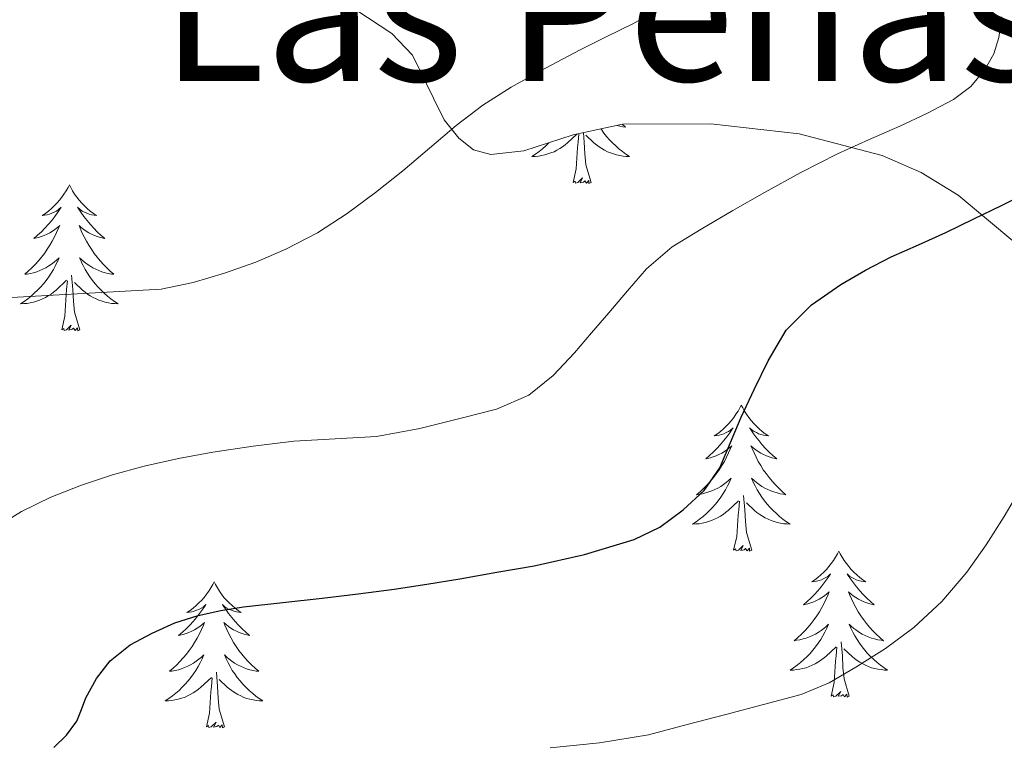
# Model space of a CAD drawing. Units: metres. Extents: x 559016 to 563497, y 4705155 to 4708164.
# Drawn here: x 560090 to 560170, y 4706516 to 4706575 of the extents above; entities that cross this region are included whole.
import ezdxf
from ezdxf.enums import TextEntityAlignment as Align

# ---------------------------------------------------------------- set-up
doc = ezdxf.new("R2010")
doc.units = ezdxf.units.M
doc.header["$MEASUREMENT"] = 0
for name, color, linetype, lineweight in [('Level 35', 92, 'Continuous', 0), ('Level 36', 19, 'Continuous', 40), ('Level 4', 36, 'Continuous', 30), ('Level 45', 19, 'Continuous', 0), ('Level 5', 36, 'Continuous', 0)]:
    doc.layers.add(name, color=color, linetype=linetype, lineweight=lineweight)
doc.styles.add('Arial', font='ARIAL.TTF', dxfattribs={"height": 0.2})

msp = doc.modelspace()

# ---------------------------------------------------------------- linework, layer by layer
at = {"layer": 'Level 35', "color": 92, "linetype": 'Continuous', "lineweight": 0, "ltscale": 0.5}
msp.add_polyline3d([(560114.35, 4706577.51, 486.39), (560120.23, 4706573.64, 485.8), (560121.93, 4706571.85, 485.59), (560123.62, 4706568.34, 485.26), (560124.51, 4706566.59, 485.09), (560125.69, 4706565.07, 484.93), (560126.9, 4706564.13, 484.79), (560128.31, 4706563.74, 484.66), (560131, 4706564.06, 484.4), (560135.02, 4706565.35, 483.94), (560139.05, 4706566.22, 483.44), (560146.26, 4706566.26, 482.37), (560153.47, 4706565.45, 481.01), (560160.26, 4706563.66, 479.19), (560163.44, 4706562.28, 477.66), (560166.46, 4706560.43, 476), (560171.09, 4706556.56, 473.85)], dxfattribs=at)
at = {"layer": 'Level 36', "color": 92, "linetype": 'Continuous', "lineweight": 0}
for points in [[(560137.29, 4706565.84, 0.01), (560137.33, 4706565.78, 0.01), (560137.54, 4706565.5, 0.01), (560137.76, 4706565.22, 0.01), (560138, 4706564.95, 0.01), (560138.24, 4706564.69, 0.01), (560138.5, 4706564.45, 0.01), (560138.77, 4706564.21, 0.01), (560139.05, 4706563.99, 0.01), (560139.34, 4706563.78, 0.01), (560139.63, 4706563.59, 0.01), (560139.36, 4706563.6, 0.01), (560139.1, 4706563.62, 0.01), (560138.84, 4706563.67, 0.01), (560138.58, 4706563.72, 0.01), (560138.32, 4706563.8, 0.01), (560138.07, 4706563.88, 0.01), (560137.83, 4706563.98, 0.01), (560137.59, 4706564.1, 0.01), (560137.36, 4706564.23, 0.01), (560137.14, 4706564.38, 0.01), (560136.93, 4706564.54, 0.01), (560136.72, 4706564.7, 0.01), (560136.07, 4706565.32, 0.01)], [(560139.03, 4706566.22, 0.01), (560139.29, 4706565.99, 0.01), (560139.09, 4706566.02, 0.01), (560138.83, 4706566.06, 0.01), (560138.59, 4706566.12, 0.01)], [(560133.09, 4706564.73, 0.01), (560133.05, 4706564.69, 0.01), (560132.79, 4706564.45, 0.01), (560132.53, 4706564.21, 0.01), (560132.25, 4706563.99, 0.01), (560131.96, 4706563.78, 0.01), (560131.67, 4706563.59, 0.01), (560131.93, 4706563.6, 0.01), (560132.19, 4706563.62, 0.01), (560132.46, 4706563.67, 0.01), (560132.72, 4706563.72, 0.01), (560132.97, 4706563.8, 0.01), (560133.22, 4706563.88, 0.01), (560133.47, 4706563.98, 0.01), (560133.7, 4706564.1, 0.01), (560133.93, 4706564.23, 0.01), (560134.15, 4706564.38, 0.01), (560134.37, 4706564.54, 0.01), (560134.57, 4706564.7, 0.01), (560135.33, 4706565.42, 0.01)], [(560135.03, 4706561.46, 0.01), (560135.27, 4706562.57, 0.01), (560135.39, 4706564.32, 0.01), (560135.43, 4706564.75, 0.01), (560135.49, 4706565.45, 0.01)], [(560136.5, 4706561.46, 0.01), (560136.07, 4706562.9, 0.01), (560135.98, 4706563.8, 0.01), (560135.93, 4706564.75, 0.01), (560135.86, 4706565.53, 0.01)], [(560136.5, 4706561.46, 0.01), (560136.32, 4706561.39, 0.01), (560136.31, 4706561.63, 0.01), (560136.11, 4706561.4, 0.01), (560135.99, 4706561.61, 0.01), (560135.87, 4706561.5, 0.01), (560135.6, 4706561.44, 0.01), (560135.8, 4706561.84, 0.01), (560135.41, 4706561.46, 0.01), (560135.23, 4706561.4, 0.01), (560135.19, 4706561.57, 0.01), (560135.03, 4706561.46, 0.01)], [(560093.91, 4706561.28, 0.01), (560093.8, 4706561.06, 0.01), (560093.64, 4706560.79, 0.01), (560093.47, 4706560.52, 0.01), (560093.29, 4706560.26, 0.01), (560093.1, 4706560.02, 0.01), (560092.89, 4706559.78, 0.01), (560092.67, 4706559.55, 0.01), (560092.44, 4706559.34, 0.01), (560092.2, 4706559.13, 0.01), (560091.95, 4706558.94, 0.01), (560091.69, 4706558.76, 0.01), (560091.89, 4706558.79, 0.01), (560092.09, 4706558.83, 0.01), (560092.29, 4706558.88, 0.01), (560092.49, 4706558.95, 0.01), (560092.68, 4706559.04, 0.01), (560092.86, 4706559.13, 0.01), (560093.03, 4706559.25, 0.01), (560093.24, 4706559.44, 0.01), (560093.19, 4706559.37, 0.01), (560092.97, 4706559.03, 0.01), (560092.72, 4706558.69, 0.01), (560092.47, 4706558.36, 0.01), (560092.2, 4706558.05, 0.01), (560091.92, 4706557.74, 0.01), (560091.63, 4706557.45, 0.01), (560091.32, 4706557.17, 0.01), (560091.01, 4706556.9, 0.01), (560091.13, 4706556.92, 0.01), (560091.38, 4706556.98, 0.01), (560091.62, 4706557.05, 0.01), (560091.86, 4706557.14, 0.01), (560092.09, 4706557.24, 0.01), (560092.31, 4706557.36, 0.01), (560092.53, 4706557.49, 0.01), (560092.73, 4706557.64, 0.01), (560092.93, 4706557.79, 0.01), (560093.12, 4706557.96, 0.01), (560093.03, 4706557.74, 0.01), (560092.87, 4706557.38, 0.01), (560092.7, 4706557.02, 0.01), (560092.52, 4706556.68, 0.01), (560092.32, 4706556.34, 0.01), (560092.11, 4706556.01, 0.01), (560091.88, 4706555.68, 0.01), (560091.64, 4706555.37, 0.01), (560091.39, 4706555.07, 0.01), (560091.13, 4706554.78, 0.01), (560090.85, 4706554.5, 0.01), (560090.56, 4706554.23, 0.01), (560090.27, 4706553.97, 0.01), (560090.46, 4706553.99, 0.01), (560090.73, 4706554.04, 0.01), (560090.99, 4706554.1, 0.01), (560091.25, 4706554.18, 0.01), (560091.51, 4706554.28, 0.01), (560091.75, 4706554.38, 0.01), (560092, 4706554.51, 0.01), (560092.23, 4706554.65, 0.01), (560092.45, 4706554.8, 0.01), (560092.67, 4706554.96, 0.01), (560092.88, 4706555.14, 0.01), (560093.07, 4706555.32, 0.01), (560092.93, 4706555, 0.01)], [(560093.91, 4706561.28, 0.01), (560094.02, 4706561.06, 0.01), (560094.17, 4706560.79, 0.01), (560094.34, 4706560.52, 0.01), (560094.52, 4706560.26, 0.01), (560094.72, 4706560.02, 0.01), (560094.93, 4706559.78, 0.01), (560095.14, 4706559.55, 0.01), (560095.37, 4706559.34, 0.01), (560095.61, 4706559.13, 0.01), (560095.87, 4706558.94, 0.01), (560096.13, 4706558.76, 0.01), (560095.93, 4706558.79, 0.01), (560095.72, 4706558.83, 0.01), (560095.52, 4706558.88, 0.01), (560095.33, 4706558.95, 0.01), (560095.14, 4706559.04, 0.01), (560094.96, 4706559.13, 0.01), (560094.79, 4706559.25, 0.01), (560094.58, 4706559.44, 0.01), (560094.62, 4706559.37, 0.01), (560094.85, 4706559.03, 0.01), (560095.09, 4706558.69, 0.01), (560095.35, 4706558.36, 0.01), (560095.62, 4706558.05, 0.01), (560095.9, 4706557.74, 0.01), (560096.19, 4706557.45, 0.01), (560096.49, 4706557.17, 0.01), (560096.81, 4706556.9, 0.01), (560096.68, 4706556.92, 0.01), (560096.44, 4706556.98, 0.01), (560096.19, 4706557.05, 0.01), (560095.96, 4706557.14, 0.01), (560095.73, 4706557.24, 0.01), (560095.5, 4706557.36, 0.01), (560095.29, 4706557.49, 0.01), (560095.08, 4706557.64, 0.01), (560094.88, 4706557.79, 0.01), (560094.7, 4706557.96, 0.01), (560094.79, 4706557.74, 0.01), (560094.94, 4706557.38, 0.01), (560095.11, 4706557.02, 0.01), (560095.3, 4706556.68, 0.01), (560095.5, 4706556.34, 0.01), (560095.71, 4706556.01, 0.01), (560095.94, 4706555.68, 0.01), (560096.17, 4706555.37, 0.01), (560096.43, 4706555.07, 0.01), (560096.69, 4706554.78, 0.01), (560096.97, 4706554.5, 0.01), (560097.25, 4706554.23, 0.01), (560097.55, 4706553.97, 0.01), (560097.35, 4706553.99, 0.01), (560097.09, 4706554.04, 0.01), (560096.82, 4706554.1, 0.01), (560096.56, 4706554.18, 0.01), (560096.31, 4706554.28, 0.01), (560096.06, 4706554.38, 0.01), (560095.82, 4706554.51, 0.01), (560095.59, 4706554.65, 0.01), (560095.36, 4706554.8, 0.01), (560095.15, 4706554.96, 0.01), (560094.94, 4706555.14, 0.01), (560094.74, 4706555.32, 0.01), (560094.89, 4706555, 0.01)], [(560092.927, 4706554.998, 0.01), (560092.777, 4706554.678, 0.01), (560092.607, 4706554.358, 0.01), (560092.417, 4706554.058, 0.01), (560092.227, 4706553.758, 0.01), (560092.017, 4706553.468, 0.01), (560091.787, 4706553.188, 0.01), (560091.557, 4706552.928, 0.01), (560091.307, 4706552.668, 0.01), (560091.047, 4706552.418, 0.01), (560090.787, 4706552.188, 0.01), (560090.507, 4706551.968, 0.01), (560090.217, 4706551.758, 0.01), (560089.927, 4706551.568, 0.01), (560090.187, 4706551.578, 0.01), (560090.457, 4706551.598, 0.01), (560090.717, 4706551.638, 0.01), (560090.977, 4706551.698, 0.01), (560091.227, 4706551.768, 0.01), (560091.477, 4706551.858, 0.01), (560091.727, 4706551.958, 0.01), (560091.957, 4706552.078, 0.01), (560092.187, 4706552.208, 0.01), (560092.417, 4706552.348, 0.01), (560092.627, 4706552.508, 0.01), (560092.827, 4706552.678, 0.01), (560093.677, 4706553.478, 0.01)], [(560094.887, 4706554.997, 0.01), (560095.037, 4706554.677, 0.01), (560095.207, 4706554.357, 0.01), (560095.387, 4706554.057, 0.01), (560095.587, 4706553.757, 0.01), (560095.797, 4706553.467, 0.01), (560096.017, 4706553.187, 0.01), (560096.257, 4706552.927, 0.01), (560096.497, 4706552.667, 0.01), (560096.757, 4706552.417, 0.01), (560097.027, 4706552.187, 0.01), (560097.307, 4706551.967, 0.01), (560097.597, 4706551.757, 0.01), (560097.887, 4706551.567, 0.01), (560097.617, 4706551.577, 0.01), (560097.357, 4706551.597, 0.01), (560097.097, 4706551.637, 0.01), (560096.837, 4706551.697, 0.01), (560096.577, 4706551.767, 0.01), (560096.327, 4706551.857, 0.01), (560096.087, 4706551.957, 0.01), (560095.847, 4706552.077, 0.01), (560095.617, 4706552.207, 0.01), (560095.397, 4706552.347, 0.01), (560095.187, 4706552.507, 0.01), (560094.977, 4706552.677, 0.01), (560094.327, 4706553.298, 0.01)], [(560094.76, 4706549.43, 0.01), (560094.33, 4706550.87, 0.01), (560094.24, 4706551.78, 0.01), (560094.19, 4706552.72, 0.01), (560094.09, 4706553.89, 0.01)], [(560093.29, 4706549.43, 0.01), (560093.53, 4706550.55, 0.01), (560093.65, 4706552.29, 0.01), (560093.69, 4706552.72, 0.01), (560093.76, 4706553.45, 0.01)], [(560094.76, 4706549.43, 0.01), (560094.59, 4706549.36, 0.01), (560094.57, 4706549.6, 0.01), (560094.38, 4706549.38, 0.01), (560094.25, 4706549.58, 0.01), (560094.13, 4706549.48, 0.01), (560093.86, 4706549.42, 0.01), (560094.06, 4706549.81, 0.01), (560093.67, 4706549.43, 0.01), (560093.49, 4706549.38, 0.01), (560093.45, 4706549.54, 0.01), (560093.29, 4706549.43, 0.01)], [(560148.75, 4706543.3, 0.01), (560148.64, 4706543.08, 0.01), (560148.49, 4706542.8, 0.01), (560148.32, 4706542.54, 0.01), (560148.14, 4706542.28, 0.01), (560147.95, 4706542.03, 0.01), (560147.74, 4706541.79, 0.01), (560147.52, 4706541.57, 0.01), (560147.29, 4706541.35, 0.01), (560147.05, 4706541.15, 0.01), (560146.8, 4706540.96, 0.01), (560146.54, 4706540.78, 0.01), (560146.74, 4706540.8, 0.01), (560146.94, 4706540.84, 0.01), (560147.14, 4706540.89, 0.01), (560147.33, 4706540.96, 0.01), (560147.52, 4706541.05, 0.01), (560147.7, 4706541.15, 0.01), (560147.88, 4706541.26, 0.01), (560148.08, 4706541.45, 0.01), (560148.04, 4706541.38, 0.01), (560147.81, 4706541.04, 0.01), (560147.57, 4706540.7, 0.01), (560147.31, 4706540.38, 0.01), (560147.04, 4706540.06, 0.01), (560146.76, 4706539.76, 0.01), (560146.47, 4706539.46, 0.01), (560146.17, 4706539.18, 0.01), (560145.86, 4706538.91, 0.01), (560145.98, 4706538.93, 0.01), (560146.23, 4706538.99, 0.01), (560146.47, 4706539.06, 0.01), (560146.7, 4706539.15, 0.01), (560146.93, 4706539.25, 0.01), (560147.16, 4706539.37, 0.01), (560147.37, 4706539.5, 0.01), (560147.58, 4706539.65, 0.01), (560147.78, 4706539.8, 0.01), (560147.97, 4706539.98, 0.01), (560147.88, 4706539.75, 0.01), (560147.72, 4706539.39, 0.01), (560147.55, 4706539.04, 0.01), (560147.37, 4706538.69, 0.01), (560147.17, 4706538.35, 0.01), (560146.95, 4706538.02, 0.01), (560146.73, 4706537.7, 0.01), (560146.49, 4706537.39, 0.01), (560146.24, 4706537.08, 0.01), (560145.97, 4706536.79, 0.01), (560145.7, 4706536.51, 0.01), (560145.41, 4706536.24, 0.01), (560145.11, 4706535.98, 0.01), (560145.31, 4706536.01, 0.01), (560145.58, 4706536.05, 0.01), (560145.84, 4706536.12, 0.01), (560146.1, 4706536.2, 0.01), (560146.35, 4706536.29, 0.01), (560146.6, 4706536.4, 0.01), (560146.84, 4706536.52, 0.01), (560147.08, 4706536.66, 0.01), (560147.3, 4706536.81, 0.01), (560147.52, 4706536.97, 0.01), (560147.72, 4706537.15, 0.01), (560147.92, 4706537.34, 0.01), (560147.78, 4706537.01, 0.01)], [(560148.75, 4706543.3, 0.01), (560148.87, 4706543.08, 0.01), (560149.02, 4706542.8, 0.01), (560149.19, 4706542.54, 0.01), (560149.37, 4706542.28, 0.01), (560149.57, 4706542.03, 0.01), (560149.77, 4706541.79, 0.01), (560149.99, 4706541.57, 0.01), (560150.22, 4706541.35, 0.01), (560150.46, 4706541.15, 0.01), (560150.71, 4706540.96, 0.01), (560150.97, 4706540.78, 0.01), (560150.77, 4706540.8, 0.01), (560150.57, 4706540.84, 0.01), (560150.37, 4706540.89, 0.01), (560150.17, 4706540.96, 0.01), (560149.99, 4706541.05, 0.01), (560149.81, 4706541.15, 0.01), (560149.63, 4706541.26, 0.01), (560149.43, 4706541.45, 0.01), (560149.47, 4706541.38, 0.01), (560149.7, 4706541.04, 0.01), (560149.94, 4706540.7, 0.01), (560150.2, 4706540.38, 0.01), (560150.46, 4706540.06, 0.01), (560150.74, 4706539.76, 0.01), (560151.04, 4706539.46, 0.01), (560151.34, 4706539.18, 0.01), (560151.65, 4706538.91, 0.01), (560151.53, 4706538.93, 0.01), (560151.28, 4706538.99, 0.01), (560151.04, 4706539.06, 0.01), (560150.8, 4706539.15, 0.01), (560150.57, 4706539.25, 0.01), (560150.35, 4706539.37, 0.01), (560150.13, 4706539.5, 0.01), (560149.93, 4706539.65, 0.01), (560149.73, 4706539.8, 0.01), (560149.54, 4706539.98, 0.01), (560149.63, 4706539.75, 0.01), (560149.79, 4706539.39, 0.01), (560149.96, 4706539.04, 0.01), (560150.14, 4706538.69, 0.01), (560150.34, 4706538.35, 0.01), (560150.55, 4706538.02, 0.01), (560150.78, 4706537.7, 0.01), (560151.02, 4706537.39, 0.01), (560151.27, 4706537.08, 0.01), (560151.54, 4706536.79, 0.01), (560151.81, 4706536.51, 0.01), (560152.1, 4706536.24, 0.01), (560152.39, 4706535.98, 0.01), (560152.2, 4706536.01, 0.01), (560151.93, 4706536.05, 0.01), (560151.67, 4706536.12, 0.01), (560151.41, 4706536.2, 0.01), (560151.15, 4706536.29, 0.01), (560150.91, 4706536.4, 0.01), (560150.67, 4706536.52, 0.01), (560150.43, 4706536.66, 0.01), (560150.21, 4706536.81, 0.01), (560149.99, 4706536.97, 0.01), (560149.79, 4706537.15, 0.01), (560149.59, 4706537.34, 0.01), (560149.73, 4706537.01, 0.01)], [(560147.784, 4706537.009, 0.01), (560147.624, 4706536.689, 0.01), (560147.454, 4706536.379, 0.01), (560147.274, 4706536.069, 0.01), (560147.074, 4706535.769, 0.01), (560146.864, 4706535.479, 0.01), (560146.644, 4706535.209, 0.01), (560146.414, 4706534.939, 0.01), (560146.164, 4706534.679, 0.01), (560145.903, 4706534.439, 0.01), (560145.633, 4706534.199, 0.01), (560145.353, 4706533.979, 0.01), (560145.063, 4706533.769, 0.01), (560144.773, 4706533.579, 0.01), (560145.043, 4706533.589, 0.01), (560145.303, 4706533.609, 0.01), (560145.563, 4706533.659, 0.01), (560145.823, 4706533.709, 0.01), (560146.083, 4706533.779, 0.01), (560146.333, 4706533.869, 0.01), (560146.573, 4706533.969, 0.01), (560146.813, 4706534.089, 0.01), (560147.043, 4706534.219, 0.01), (560147.263, 4706534.369, 0.01), (560147.474, 4706534.519, 0.01), (560147.684, 4706534.689, 0.01), (560148.534, 4706535.489, 0.01)], [(560149.734, 4706537.009, 0.01), (560149.894, 4706536.689, 0.01), (560150.054, 4706536.379, 0.01), (560150.244, 4706536.068, 0.01), (560150.434, 4706535.768, 0.01), (560150.654, 4706535.478, 0.01), (560150.874, 4706535.208, 0.01), (560151.104, 4706534.938, 0.01), (560151.354, 4706534.678, 0.01), (560151.614, 4706534.438, 0.01), (560151.883, 4706534.198, 0.01), (560152.153, 4706533.978, 0.01), (560152.443, 4706533.768, 0.01), (560152.733, 4706533.578, 0.01), (560152.473, 4706533.588, 0.01), (560152.213, 4706533.608, 0.01), (560151.943, 4706533.658, 0.01), (560151.693, 4706533.708, 0.01), (560151.433, 4706533.778, 0.01), (560151.183, 4706533.868, 0.01), (560150.943, 4706533.968, 0.01), (560150.703, 4706534.088, 0.01), (560150.473, 4706534.218, 0.01), (560150.253, 4706534.368, 0.01), (560150.034, 4706534.519, 0.01), (560149.834, 4706534.689, 0.01), (560149.174, 4706535.309, 0.01)], [(560148.13, 4706531.44, 0.01), (560148.38, 4706532.56, 0.01), (560148.49, 4706534.3, 0.01), (560148.54, 4706534.74, 0.01), (560148.6, 4706535.46, 0.01)], [(560149.61, 4706531.44, 0.01), (560149.18, 4706532.88, 0.01), (560149.09, 4706533.79, 0.01), (560149.04, 4706534.74, 0.01), (560148.94, 4706535.9, 0.01)], [(560149.61, 4706531.44, 0.01), (560149.43, 4706531.38, 0.01), (560149.41, 4706531.62, 0.01), (560149.22, 4706531.39, 0.01), (560149.1, 4706531.6, 0.01), (560148.98, 4706531.49, 0.01), (560148.71, 4706531.43, 0.01), (560148.91, 4706531.83, 0.01), (560148.52, 4706531.45, 0.01), (560148.33, 4706531.39, 0.01), (560148.29, 4706531.56, 0.01), (560148.13, 4706531.44, 0.01)], [(560156.71, 4706531.38, 0.01), (560156.6, 4706531.16, 0.01), (560156.45, 4706530.88, 0.01), (560156.28, 4706530.62, 0.01), (560156.1, 4706530.36, 0.01), (560155.9, 4706530.11, 0.01), (560155.7, 4706529.87, 0.01), (560155.48, 4706529.65, 0.01), (560155.25, 4706529.43, 0.01), (560155.01, 4706529.23, 0.01), (560154.76, 4706529.04, 0.01), (560154.5, 4706528.86, 0.01), (560154.7, 4706528.88, 0.01), (560154.9, 4706528.92, 0.01), (560155.1, 4706528.98, 0.01), (560155.29, 4706529.04, 0.01), (560155.48, 4706529.13, 0.01), (560155.66, 4706529.23, 0.01), (560155.84, 4706529.34, 0.01), (560156.04, 4706529.53, 0.01), (560156, 4706529.47, 0.01), (560155.77, 4706529.12, 0.01), (560155.53, 4706528.78, 0.01), (560155.27, 4706528.46, 0.01), (560155, 4706528.14, 0.01), (560154.72, 4706527.84, 0.01), (560154.43, 4706527.54, 0.01), (560154.13, 4706527.26, 0.01), (560153.82, 4706526.99, 0.01), (560153.94, 4706527.01, 0.01), (560154.19, 4706527.07, 0.01), (560154.43, 4706527.14, 0.01), (560154.66, 4706527.23, 0.01), (560154.89, 4706527.34, 0.01), (560155.12, 4706527.45, 0.01), (560155.33, 4706527.58, 0.01), (560155.54, 4706527.73, 0.01), (560155.74, 4706527.89, 0.01), (560155.93, 4706528.06, 0.01), (560155.84, 4706527.83, 0.01), (560155.68, 4706527.47, 0.01), (560155.51, 4706527.12, 0.01), (560155.33, 4706526.77, 0.01), (560155.13, 4706526.43, 0.01), (560154.91, 4706526.1, 0.01), (560154.69, 4706525.78, 0.01), (560154.45, 4706525.47, 0.01), (560154.2, 4706525.16, 0.01), (560153.93, 4706524.87, 0.01), (560153.66, 4706524.59, 0.01), (560153.37, 4706524.32, 0.01), (560153.07, 4706524.06, 0.01), (560153.27, 4706524.09, 0.01), (560153.54, 4706524.14, 0.01), (560153.8, 4706524.2, 0.01), (560154.06, 4706524.28, 0.01), (560154.31, 4706524.37, 0.01), (560154.56, 4706524.48, 0.01), (560154.8, 4706524.6, 0.01), (560155.04, 4706524.74, 0.01), (560155.26, 4706524.89, 0.01), (560155.48, 4706525.05, 0.01), (560155.68, 4706525.23, 0.01), (560155.88, 4706525.42, 0.01), (560155.74, 4706525.09, 0.01)], [(560156.71, 4706531.38, 0.01), (560156.83, 4706531.16, 0.01), (560156.98, 4706530.88, 0.01), (560157.15, 4706530.62, 0.01), (560157.33, 4706530.36, 0.01), (560157.52, 4706530.11, 0.01), (560157.73, 4706529.87, 0.01), (560157.95, 4706529.65, 0.01), (560158.18, 4706529.43, 0.01), (560158.42, 4706529.23, 0.01), (560158.67, 4706529.04, 0.01), (560158.93, 4706528.86, 0.01), (560158.73, 4706528.88, 0.01), (560158.53, 4706528.92, 0.01), (560158.33, 4706528.98, 0.01), (560158.13, 4706529.04, 0.01), (560157.95, 4706529.13, 0.01), (560157.77, 4706529.23, 0.01), (560157.59, 4706529.34, 0.01), (560157.39, 4706529.53, 0.01), (560157.43, 4706529.47, 0.01), (560157.66, 4706529.12, 0.01), (560157.9, 4706528.78, 0.01), (560158.16, 4706528.46, 0.01), (560158.42, 4706528.14, 0.01), (560158.7, 4706527.84, 0.01), (560159, 4706527.54, 0.01), (560159.3, 4706527.26, 0.01), (560159.61, 4706526.99, 0.01), (560159.49, 4706527.01, 0.01), (560159.24, 4706527.07, 0.01), (560159, 4706527.14, 0.01), (560158.76, 4706527.23, 0.01), (560158.53, 4706527.34, 0.01), (560158.31, 4706527.45, 0.01), (560158.09, 4706527.58, 0.01), (560157.89, 4706527.73, 0.01), (560157.69, 4706527.89, 0.01), (560157.5, 4706528.06, 0.01), (560157.59, 4706527.83, 0.01), (560157.75, 4706527.47, 0.01), (560157.92, 4706527.12, 0.01), (560158.1, 4706526.77, 0.01), (560158.3, 4706526.43, 0.01), (560158.51, 4706526.1, 0.01), (560158.74, 4706525.78, 0.01), (560158.98, 4706525.47, 0.01), (560159.23, 4706525.16, 0.01), (560159.5, 4706524.87, 0.01), (560159.77, 4706524.59, 0.01), (560160.06, 4706524.32, 0.01), (560160.35, 4706524.06, 0.01), (560160.16, 4706524.09, 0.01), (560159.89, 4706524.14, 0.01), (560159.63, 4706524.2, 0.01), (560159.37, 4706524.28, 0.01), (560159.11, 4706524.37, 0.01), (560158.87, 4706524.48, 0.01), (560158.63, 4706524.6, 0.01), (560158.39, 4706524.74, 0.01), (560158.17, 4706524.89, 0.01), (560157.95, 4706525.05, 0.01), (560157.75, 4706525.23, 0.01), (560157.55, 4706525.42, 0.01), (560157.69, 4706525.09, 0.01)], [(560105.72, 4706528.87, 0.01), (560105.61, 4706528.65, 0.01), (560105.46, 4706528.38, 0.01), (560105.29, 4706528.11, 0.01), (560105.11, 4706527.85, 0.01), (560104.91, 4706527.6, 0.01), (560104.71, 4706527.37, 0.01), (560104.49, 4706527.14, 0.01), (560104.26, 4706526.92, 0.01), (560104.02, 4706526.72, 0.01), (560103.77, 4706526.53, 0.01), (560103.51, 4706526.35, 0.01), (560103.71, 4706526.38, 0.01), (560103.91, 4706526.41, 0.01), (560104.11, 4706526.47, 0.01), (560104.3, 4706526.54, 0.01), (560104.49, 4706526.62, 0.01), (560104.67, 4706526.72, 0.01), (560104.85, 4706526.83, 0.01), (560105.05, 4706527.02, 0.01), (560105.01, 4706526.96, 0.01), (560104.78, 4706526.61, 0.01), (560104.54, 4706526.28, 0.01), (560104.28, 4706525.95, 0.01), (560104.01, 4706525.64, 0.01), (560103.73, 4706525.33, 0.01), (560103.44, 4706525.04, 0.01), (560103.14, 4706524.75, 0.01), (560102.83, 4706524.48, 0.01), (560102.95, 4706524.51, 0.01), (560103.2, 4706524.56, 0.01), (560103.44, 4706524.64, 0.01), (560103.67, 4706524.72, 0.01), (560103.91, 4706524.83, 0.01), (560104.13, 4706524.95, 0.01), (560104.34, 4706525.08, 0.01), (560104.55, 4706525.22, 0.01), (560104.75, 4706525.38, 0.01), (560104.93, 4706525.55, 0.01), (560104.85, 4706525.33, 0.01), (560104.69, 4706524.97, 0.01), (560104.52, 4706524.61, 0.01), (560104.33, 4706524.26, 0.01), (560104.13, 4706523.92, 0.01), (560103.92, 4706523.59, 0.01), (560103.7, 4706523.27, 0.01), (560103.46, 4706522.96, 0.01), (560103.21, 4706522.66, 0.01), (560102.94, 4706522.36, 0.01), (560102.67, 4706522.08, 0.01), (560102.38, 4706521.81, 0.01), (560102.08, 4706521.56, 0.01), (560102.28, 4706521.58, 0.01), (560102.55, 4706521.63, 0.01), (560102.81, 4706521.69, 0.01), (560103.07, 4706521.77, 0.01), (560103.32, 4706521.86, 0.01), (560103.57, 4706521.97, 0.01), (560103.81, 4706522.1, 0.01), (560104.05, 4706522.23, 0.01), (560104.27, 4706522.38, 0.01), (560104.49, 4706522.55, 0.01), (560104.69, 4706522.72, 0.01), (560104.89, 4706522.91, 0.01), (560104.75, 4706522.58, 0.01)], [(560105.72, 4706528.87, 0.01), (560105.83, 4706528.65, 0.01), (560105.99, 4706528.38, 0.01), (560106.16, 4706528.11, 0.01), (560106.34, 4706527.85, 0.01), (560106.53, 4706527.6, 0.01), (560106.74, 4706527.37, 0.01), (560106.96, 4706527.14, 0.01), (560107.19, 4706526.92, 0.01), (560107.43, 4706526.72, 0.01), (560107.68, 4706526.53, 0.01), (560107.94, 4706526.35, 0.01), (560107.74, 4706526.38, 0.01), (560107.54, 4706526.41, 0.01), (560107.34, 4706526.47, 0.01), (560107.15, 4706526.54, 0.01), (560106.96, 4706526.62, 0.01), (560106.77, 4706526.72, 0.01), (560106.6, 4706526.83, 0.01), (560106.4, 4706527.02, 0.01), (560106.44, 4706526.96, 0.01), (560106.67, 4706526.61, 0.01), (560106.91, 4706526.28, 0.01), (560107.17, 4706525.95, 0.01), (560107.43, 4706525.64, 0.01), (560107.71, 4706525.33, 0.01), (560108.01, 4706525.04, 0.01), (560108.31, 4706524.75, 0.01), (560108.62, 4706524.48, 0.01), (560108.5, 4706524.51, 0.01), (560108.25, 4706524.56, 0.01), (560108.01, 4706524.64, 0.01), (560107.77, 4706524.72, 0.01), (560107.54, 4706524.83, 0.01), (560107.32, 4706524.95, 0.01), (560107.1, 4706525.08, 0.01), (560106.9, 4706525.22, 0.01), (560106.7, 4706525.38, 0.01), (560106.51, 4706525.55, 0.01), (560106.6, 4706525.33, 0.01), (560106.76, 4706524.97, 0.01), (560106.93, 4706524.61, 0.01), (560107.11, 4706524.26, 0.01), (560107.31, 4706523.92, 0.01), (560107.53, 4706523.59, 0.01), (560107.75, 4706523.27, 0.01), (560107.99, 4706522.96, 0.01), (560108.24, 4706522.66, 0.01), (560108.51, 4706522.36, 0.01), (560108.78, 4706522.08, 0.01), (560109.07, 4706521.81, 0.01), (560109.37, 4706521.56, 0.01), (560109.17, 4706521.58, 0.01), (560108.9, 4706521.63, 0.01), (560108.64, 4706521.69, 0.01), (560108.38, 4706521.77, 0.01), (560108.13, 4706521.86, 0.01), (560107.88, 4706521.97, 0.01), (560107.64, 4706522.1, 0.01), (560107.4, 4706522.23, 0.01), (560107.18, 4706522.38, 0.01), (560106.96, 4706522.55, 0.01), (560106.75, 4706522.72, 0.01), (560106.56, 4706522.91, 0.01), (560106.7, 4706522.58, 0.01)], [(560155.742, 4706525.088, 0.01), (560155.582, 4706524.768, 0.01), (560155.411, 4706524.458, 0.01), (560155.231, 4706524.148, 0.01), (560155.031, 4706523.848, 0.01), (560154.821, 4706523.568, 0.01), (560154.601, 4706523.288, 0.01), (560154.371, 4706523.018, 0.01), (560154.121, 4706522.758, 0.01), (560153.861, 4706522.518, 0.01), (560153.591, 4706522.278, 0.01), (560153.311, 4706522.058, 0.01), (560153.021, 4706521.848, 0.01), (560152.731, 4706521.658, 0.01), (560153.001, 4706521.668, 0.01), (560153.261, 4706521.698, 0.01), (560153.521, 4706521.738, 0.01), (560153.781, 4706521.788, 0.01), (560154.041, 4706521.858, 0.01), (560154.291, 4706521.948, 0.01), (560154.531, 4706522.058, 0.01), (560154.771, 4706522.168, 0.01), (560155.001, 4706522.298, 0.01), (560155.221, 4706522.448, 0.01), (560155.431, 4706522.598, 0.01), (560155.641, 4706522.778, 0.01), (560156.491, 4706523.568, 0.01)], [(560157.692, 4706525.087, 0.01), (560157.852, 4706524.767, 0.01), (560158.012, 4706524.457, 0.01), (560158.201, 4706524.147, 0.01), (560158.391, 4706523.847, 0.01), (560158.611, 4706523.567, 0.01), (560158.831, 4706523.287, 0.01), (560159.061, 4706523.017, 0.01), (560159.311, 4706522.757, 0.01), (560159.571, 4706522.517, 0.01), (560159.841, 4706522.277, 0.01), (560160.111, 4706522.057, 0.01), (560160.401, 4706521.847, 0.01), (560160.691, 4706521.657, 0.01), (560160.431, 4706521.667, 0.01), (560160.171, 4706521.697, 0.01), (560159.901, 4706521.737, 0.01), (560159.651, 4706521.787, 0.01), (560159.391, 4706521.857, 0.01), (560159.141, 4706521.947, 0.01), (560158.901, 4706522.057, 0.01), (560158.661, 4706522.167, 0.01), (560158.431, 4706522.297, 0.01), (560158.211, 4706522.447, 0.01), (560157.991, 4706522.597, 0.01), (560157.791, 4706522.777, 0.01), (560157.131, 4706523.397, 0.01)], [(560157.57, 4706519.52, 0.01), (560157.14, 4706520.96, 0.01), (560157.05, 4706521.87, 0.01), (560157, 4706522.82, 0.01), (560156.9, 4706523.98, 0.01)], [(560156.09, 4706519.52, 0.01), (560156.34, 4706520.64, 0.01), (560156.45, 4706522.38, 0.01), (560156.5, 4706522.82, 0.01), (560156.56, 4706523.54, 0.01)], [(560104.751, 4706522.576, 0.01), (560104.591, 4706522.256, 0.01), (560104.421, 4706521.946, 0.01), (560104.241, 4706521.636, 0.01), (560104.041, 4706521.346, 0.01), (560103.831, 4706521.056, 0.01), (560103.61, 4706520.776, 0.01), (560103.37, 4706520.506, 0.01), (560103.13, 4706520.256, 0.01), (560102.87, 4706520.006, 0.01), (560102.6, 4706519.776, 0.01), (560102.32, 4706519.546, 0.01), (560102.03, 4706519.337, 0.01), (560101.74, 4706519.147, 0.01), (560102.01, 4706519.157, 0.01), (560102.27, 4706519.186, 0.01), (560102.53, 4706519.226, 0.01), (560102.79, 4706519.286, 0.01), (560103.05, 4706519.356, 0.01), (560103.3, 4706519.436, 0.01), (560103.54, 4706519.546, 0.01), (560103.78, 4706519.656, 0.01), (560104.01, 4706519.796, 0.01), (560104.23, 4706519.936, 0.01), (560104.45, 4706520.096, 0.01), (560104.65, 4706520.266, 0.01), (560105.501, 4706521.066, 0.01)], [(560106.701, 4706522.576, 0.01), (560106.861, 4706522.256, 0.01), (560107.031, 4706521.946, 0.01), (560107.211, 4706521.636, 0.01), (560107.411, 4706521.346, 0.01), (560107.611, 4706521.056, 0.01), (560107.84, 4706520.776, 0.01), (560108.07, 4706520.506, 0.01), (560108.32, 4706520.255, 0.01), (560108.58, 4706520.005, 0.01), (560108.85, 4706519.775, 0.01), (560109.13, 4706519.545, 0.01), (560109.41, 4706519.335, 0.01), (560109.7, 4706519.145, 0.01), (560109.44, 4706519.155, 0.01), (560109.18, 4706519.185, 0.01), (560108.91, 4706519.225, 0.01), (560108.65, 4706519.285, 0.01), (560108.4, 4706519.355, 0.01), (560108.15, 4706519.436, 0.01), (560107.91, 4706519.546, 0.01), (560107.67, 4706519.656, 0.01), (560107.44, 4706519.796, 0.01), (560107.22, 4706519.936, 0.01), (560107, 4706520.096, 0.01), (560106.8, 4706520.266, 0.01), (560106.141, 4706520.886, 0.01)], [(560105.11, 4706517.02, 0.01), (560105.35, 4706518.14, 0.01), (560105.46, 4706519.88, 0.01), (560105.51, 4706520.31, 0.01), (560105.57, 4706521.03, 0.01)], [(560106.57, 4706517.02, 0.01), (560106.15, 4706518.46, 0.01), (560106.05, 4706519.36, 0.01), (560106.01, 4706520.31, 0.01), (560105.91, 4706521.48, 0.01)], [(560157.57, 4706519.52, 0.01), (560157.39, 4706519.46, 0.01), (560157.37, 4706519.7, 0.01), (560157.18, 4706519.47, 0.01), (560157.06, 4706519.68, 0.01), (560156.94, 4706519.57, 0.01), (560156.67, 4706519.52, 0.01), (560156.87, 4706519.91, 0.01), (560156.48, 4706519.53, 0.01), (560156.29, 4706519.47, 0.01), (560156.25, 4706519.64, 0.01), (560156.09, 4706519.52, 0.01)], [(560106.57, 4706517.02, 0.01), (560106.4, 4706516.95, 0.01), (560106.38, 4706517.19, 0.01), (560106.19, 4706516.97, 0.01), (560106.07, 4706517.17, 0.01), (560105.95, 4706517.06, 0.01), (560105.68, 4706517.01, 0.01), (560105.88, 4706517.4, 0.01), (560105.49, 4706517.02, 0.01), (560105.3, 4706516.97, 0.01), (560105.26, 4706517.13, 0.01), (560105.11, 4706517.02, 0.01)]]:
    msp.add_polyline3d(points, dxfattribs=at)
at = {"layer": 'Level 4', "color": 36, "linetype": 'Continuous', "lineweight": 30}
for points in [[(560135.96, 4706531.09, 475.01), (560140.02, 4706532.32, 475.01), (560142.11, 4706533.34, 475.01), (560144.01, 4706534.75, 475.01), (560145.71, 4706536.32, 475.01), (560147, 4706538.16, 475.01), (560147.88, 4706540.23, 475.01), (560148.74, 4706542.3, 475.01), (560149.83, 4706544.61, 475.01), (560150.95, 4706546.91, 475.01), (560152.42, 4706549.41, 475.01), (560154.47, 4706551.49, 475.01), (560156.87, 4706553.14, 475.01), (560158.9, 4706554.32, 475.01), (560160.98, 4706555.39, 475.01), (560163.22, 4706556.38, 475.01), (560165.45, 4706557.39, 475.01), (560167.72, 4706558.49, 475.01), (560169.99, 4706559.6, 475.01), (560171.89, 4706560.55, 475.01)], [(560092.649, 4706515.338, 475.01), (560093.68, 4706516.338, 475.01), (560094.53, 4706517.498, 475.01), (560094.91, 4706518.438, 475.01), (560095.25, 4706519.388, 475.01), (560096.13, 4706520.977, 475.01), (560097.251, 4706522.427, 475.01), (560098.871, 4706523.717, 475.01), (560100.681, 4706524.687, 475.01), (560102.511, 4706525.506, 475.01), (560104.412, 4706526.126, 475.01), (560106.262, 4706526.526, 475.01), (560108.132, 4706526.815, 475.01), (560111.342, 4706527.175, 475.01), (560114.532, 4706527.544, 475.01), (560117.472, 4706527.894, 475.01), (560120.412, 4706528.273, 475.01), (560123.092, 4706528.683, 475.01), (560125.772, 4706529.123, 475.01), (560128.812, 4706529.642, 475.01), (560131.853, 4706530.182, 475.01), (560135.963, 4706531.091, 475.01)]]:
    msp.add_polyline3d(points, dxfattribs=at)
at = {"layer": 'Level 5', "color": 36, "linetype": 'Continuous', "lineweight": 0}
for points in [[(560170.03, 4706574.98, 480.01), (560169.78, 4706573.31, 480.01), (560169.36, 4706571.97, 480.01), (560168.66, 4706570.72, 480.01), (560167.48, 4706569.31, 480.01), (560166.06, 4706568.24, 480.01), (560163.89, 4706567.1, 480.01), (560161.69, 4706566.05, 480.01), (560159.13, 4706564.95, 480.01), (560156.6, 4706563.81, 480.01), (560153.61, 4706562.27, 480.01), (560150.65, 4706560.66, 480.01), (560148.05, 4706559.18, 480.01), (560145.48, 4706557.65, 480.01), (560143.11, 4706556.21, 480.01), (560141.02, 4706554.43, 480.01), (560139.47, 4706552.63, 480.01), (560137.93, 4706550.83, 480.01), (560136.53, 4706549.2, 480.01), (560135.13, 4706547.57, 480.01), (560133.41, 4706545.7, 480.01), (560131.4, 4706544.11, 480.01), (560128.77, 4706542.96, 480.01), (560126.01, 4706542.24, 480.01), (560122.51, 4706541.37, 480.01), (560118.98, 4706540.74, 480.01), (560115.61, 4706540.54, 480.01), (560112.23, 4706540.35, 480.01), (560108.92, 4706539.94, 480.01), (560105.62, 4706539.44, 480.01), (560102.81, 4706538.92, 480.01), (560100.02, 4706538.3, 480.01), (560097.44, 4706537.6, 480.01), (560094.89, 4706536.77, 480.01), (560092.41, 4706535.78, 480.01), (560090.01, 4706534.61, 480.01), (560088.05, 4706533.42, 480.01)], [(560141.42, 4706575.3, 485.01), (560139.96, 4706574.45, 485.01), (560137.77, 4706573.37, 485.01), (560135.59, 4706572.29, 485.01), (560132.76, 4706570.81, 485.01), (560129.96, 4706569.26, 485.01), (560127.66, 4706567.77, 485.01), (560125.48, 4706566.11, 485.01), (560123.31, 4706564.27, 485.01), (560121.14, 4706562.42, 485.01), (560118.89, 4706560.64, 485.01), (560116.58, 4706558.93, 485.01), (560114.15, 4706557.36, 485.01), (560111.59, 4706556.02, 485.01), (560109.12, 4706554.96, 485.01), (560106.58, 4706554.06, 485.01), (560104.01, 4706553.29, 485.01), (560101.4, 4706552.75, 485.01), (560095.04, 4706552.41, 485.01), (560088.7, 4706552.06, 485.01)], [(560133.159, 4706515.301, 470.01), (560137.19, 4706515.711, 470.01), (560141.17, 4706516.38, 470.01), (560144.34, 4706517.21, 470.01), (560147.49, 4706518.049, 470.01), (560150.57, 4706518.859, 470.01), (560153.64, 4706519.678, 470.01), (560155.931, 4706520.628, 470.01), (560158.101, 4706521.897, 470.01), (560160.531, 4706523.427, 470.01), (560162.822, 4706525.146, 470.01), (560165.132, 4706527.266, 470.01), (560167.163, 4706529.646, 470.01), (560168.733, 4706531.895, 470.01), (560170.204, 4706534.205, 470.01), (560171.304, 4706536.055, 470.01)]]:
    msp.add_polyline3d(points, dxfattribs=at)

# ---------------------------------------------------------------- texts
at = {"layer": 'Level 45', "color": 19, "linetype": 'Continuous', "lineweight": 0, "style": 'Arial'}
msp.add_text('Las Peñas', height=11.5, dxfattribs=at).set_placement((560137.648, 4706575.5, 456.5), align=Align.MIDDLE_CENTER)

doc.saveas('drawing.dxf')
